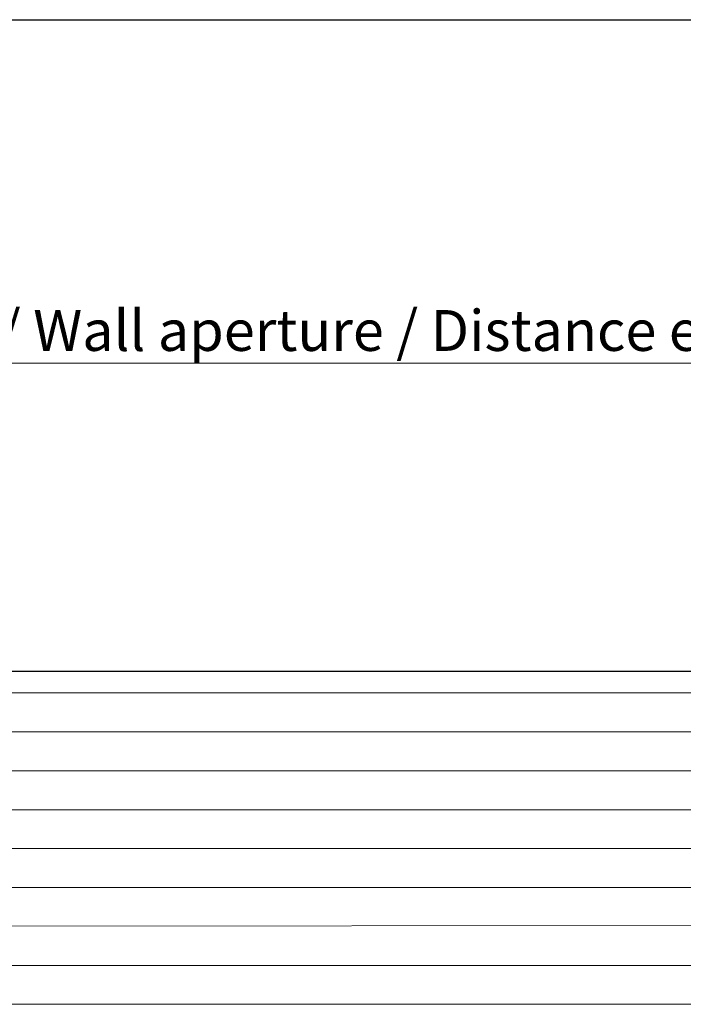
# Model space of a CAD drawing. Units: millimetres. Extents: x 17027 to 17324, y 3479 to 3696.
# Drawn here: x 17237 to 17278, y 3636 to 3696 of the extents above; entities that cross this region are included whole.
import ezdxf

# ---------------------------------------------------------------- set-up
doc = ezdxf.new("R2010")
doc.units = ezdxf.units.MM
doc.layers.get('0').update_dxf_attribs({"lineweight": 25})
doc.layers.add('Bemassung R', color=1, linetype='Continuous', lineweight=20)
doc.layers.add('Schrafur Holz', color=36, linetype='Continuous', lineweight=18)
doc.styles.add('Stil2', font='arial.ttf')

msp = doc.modelspace()

# ---------------------------------------------------------------- linework, layer by layer
for p, q in [((17027.352, 3696.093), (17324.352, 3696.093)), ((17027.414, 3696.093), (17324.414, 3696.093)), ((17027.414, 3696.093), (17324.414, 3696.093)), ((17219.163, 3656.248), (17294.351, 3656.248))]:
    msp.add_line(p, q)
at = {"layer": 'Bemassung R'}
for q in [(17314.219, 3675.082), (17317.219, 3675.082)]:
    msp.add_line((17162.414, 3675.082), q, dxfattribs=at)
at = {"layer": 'Schrafur Holz'}
for p, q in [((17219.163, 3654.914), (17294.351, 3654.914)), ((17219.163, 3652.533), (17294.351, 3652.533)), ((17219.163, 3650.152), (17294.351, 3650.152)), ((17219.163, 3647.77), (17294.351, 3647.77)), ((17219.163, 3645.389), (17294.351, 3645.389)), ((17219.163, 3643.008), (17294.351, 3643.008)), ((17219.163, 3640.627), (17294.351, 3640.695)), ((17207.165, 3638.245), (17294.351, 3638.245)), ((17207.165, 3635.864), (17294.351, 3635.864))]:
    msp.add_line(p, q, dxfattribs=at)

# ---------------------------------------------------------------- texts
at = {"insert": (17241.341, 3677.082), "char_height": 2.5, "attachment_point": 5, "style": 'Stil2'}
msp.add_mtext('{\\fCalibri|b0|i0|c0|p34;Eff. Mauerlichte / Foro muratura / Wall aperture / Distance entre plateau}', dxfattribs=at)

doc.saveas('drawing.dxf')
